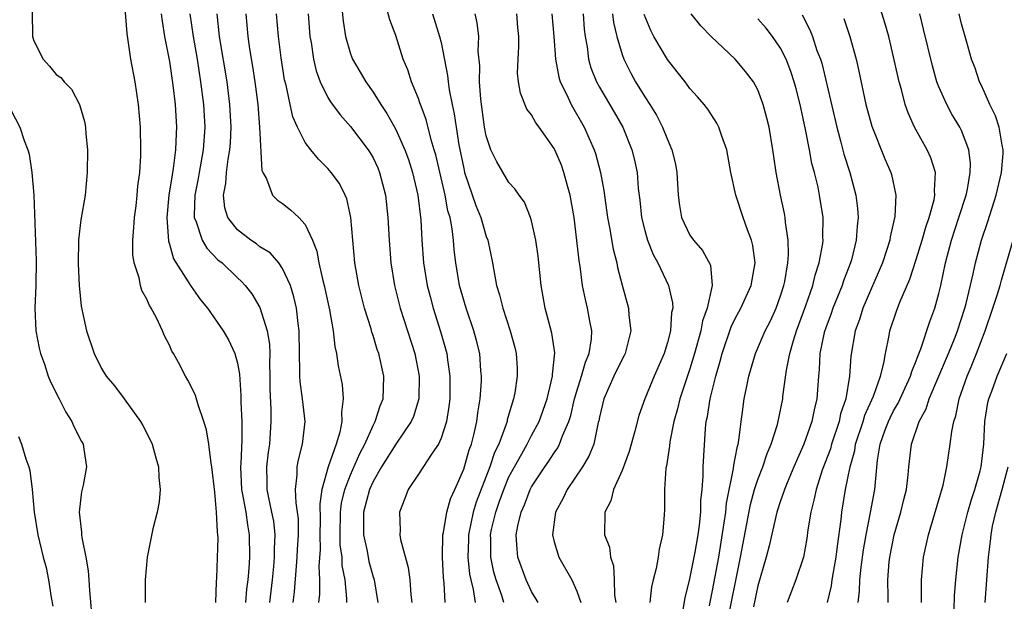
# Model space of a CAD drawing. Units: inches. Extents: x 2580000 to 2583000, y 1545000 to 1548000.
# Drawn here: x 2580826 to 2580913, y 1546233 to 1546284 of the extents above; entities that cross this region are included whole.
import ezdxf

# ---------------------------------------------------------------- set-up
doc = ezdxf.new("R2010")
doc.units = ezdxf.units.IN
doc.header["$MEASUREMENT"] = 0
doc.layers.add('LD25801545_2ft', color=143, linetype='Continuous')

msp = doc.modelspace()

# ---------------------------------------------------------------- linework, layer by layer
at = {"layer": 'LD25801545_2ft'}
for points, elevation in [([(2580843.094, 1546233), (2580843.162, 1546234.838), (2580843.193, 1546235.193), (2580843.29, 1546238.71), (2580843.287, 1546239), (2580843.243, 1546239.243), (2580843.171, 1546241), (2580843, 1546242.757), (2580842.742, 1546245), (2580842.682, 1546245.318), (2580842.491, 1546247), (2580842.272, 1546248.272), (2580842.044, 1546249), (2580841.526, 1546250.474), (2580841.29, 1546251.29), (2580841, 1546251.92), (2580840.637, 1546252.637), (2580840.427, 1546253), (2580839.794, 1546254.206), (2580839.36, 1546255), (2580839.22, 1546255.221), (2580839, 1546255.731), (2580838.556, 1546256.556), (2580838.377, 1546257), (2580837.851, 1546258.149), (2580837.395, 1546259), (2580837.233, 1546259.233), (2580837, 1546259.812), (2580836.565, 1546260.565), (2580836.441, 1546261), (2580836.312, 1546261.688), (2580835.866, 1546263), (2580835.75, 1546263.75), (2580835.748, 1546265), (2580835.865, 1546266.135), (2580835.903, 1546267), (2580836.044, 1546268.044), (2580836.15, 1546269), (2580836.205, 1546269.795), (2580836.372, 1546271), (2580836.473, 1546272.473), (2580836.482, 1546273), (2580836.441, 1546275), (2580836.262, 1546277), (2580835.961, 1546279), (2580835.591, 1546281), (2580835.356, 1546282.644), (2580835.252, 1546283.252), (2580834.975, 1546287)], 7046), ([(2580854.082, 1546287), (2580854.351, 1546284.35), (2580854.555, 1546283), (2580855, 1546281.478), (2580855.181, 1546281), (2580855.86, 1546279.86), (2580856.345, 1546279), (2580857, 1546278.081), (2580857.668, 1546277), (2580858.209, 1546276.209), (2580859, 1546274.791), (2580859.805, 1546273), (2580860.125, 1546272.125), (2580860.479, 1546271), (2580860.939, 1546269), (2580861.201, 1546266.799), (2580861.297, 1546265), (2580861.457, 1546263), (2580861.787, 1546261), (2580862.026, 1546260.026), (2580862.302, 1546259), (2580862.955, 1546256.955), (2580863.404, 1546255.404), (2580863.507, 1546255), (2580863.567, 1546254.433), (2580863.786, 1546253), (2580863.77, 1546251), (2580863.692, 1546250.308), (2580863.473, 1546249), (2580863, 1546247.528), (2580862.768, 1546247), (2580862.202, 1546246.202), (2580861, 1546244.339), (2580860.101, 1546243), (2580859.808, 1546242.192), (2580859.322, 1546241), (2580859.388, 1546239.388), (2580859.363, 1546239), (2580859.422, 1546238.578), (2580860.107, 1546236.107), (2580860.235, 1546235), (2580860.327, 1546233.673), (2580860.412, 1546233)], 7060), ([(2580863.368, 1546233), (2580863.272, 1546234.728), (2580863.207, 1546235.207), (2580863.118, 1546237), (2580863.15, 1546239), (2580863.203, 1546239.203), (2580863.508, 1546241), (2580863.833, 1546242.167), (2580864.219, 1546243), (2580865, 1546244.774), (2580865.493, 1546246.507), (2580865.686, 1546247), (2580865.931, 1546247.931), (2580866.167, 1546249), (2580866.251, 1546249.749), (2580866.452, 1546251), (2580866.563, 1546252.563), (2580866.572, 1546253), (2580866.52, 1546253.479), (2580866.421, 1546255), (2580866.139, 1546256.139), (2580865.902, 1546257), (2580865.207, 1546259), (2580864.634, 1546261), (2580864.299, 1546263), (2580864.162, 1546264.162), (2580864.091, 1546265), (2580863.981, 1546266.019), (2580863.793, 1546267), (2580863.605, 1546267.605), (2580863.362, 1546269), (2580862.537, 1546272.537), (2580862.406, 1546273), (2580862.126, 1546273.873), (2580861.675, 1546275.675), (2580861.17, 1546277), (2580861.137, 1546277.137), (2580861, 1546277.524), (2580860.393, 1546279), (2580860.063, 1546280.063), (2580859.662, 1546281), (2580859, 1546283.08), (2580858.472, 1546284.472), (2580858.094, 1546285.906)], 7062), ([(2580897.159, 1546233), (2580897.507, 1546234.493), (2580897.566, 1546235), (2580897.677, 1546235.676), (2580897.92, 1546237), (2580898.026, 1546237.975), (2580898.349, 1546240.349), (2580898.415, 1546241), (2580898.749, 1546243), (2580899.151, 1546245), (2580899.554, 1546246.446), (2580899.632, 1546247), (2580900.293, 1546249), (2580900.452, 1546249.548), (2580901.225, 1546251.225), (2580901.851, 1546253), (2580902.139, 1546254.138), (2580902.273, 1546255), (2580902.598, 1546256.598), (2580902.664, 1546257), (2580903.245, 1546258.755), (2580903.542, 1546259.542), (2580904.431, 1546261.568), (2580905, 1546263.303), (2580905.51, 1546265), (2580905.833, 1546266.167), (2580906.127, 1546267), (2580906.571, 1546268.571), (2580906.65, 1546269), (2580906.612, 1546269.388), (2580906.705, 1546271), (2580906.295, 1546272.295), (2580905.97, 1546273), (2580904.848, 1546275), (2580904.269, 1546276.269), (2580904.026, 1546277), (2580903.691, 1546278.309), (2580903.484, 1546279), (2580903.388, 1546279.387), (2580903, 1546281.195), (2580902.559, 1546283), (2580902.219, 1546284.219), (2580901.746, 1546285.746)], 7086), ([(2580826.858, 1546285.143), (2580826.905, 1546283), (2580827, 1546282.621), (2580827.848, 1546281), (2580828.392, 1546280.391), (2580829, 1546279.641), (2580829.388, 1546279.388), (2580829.681, 1546279), (2580830.355, 1546278.355), (2580831.047, 1546277), (2580831.498, 1546275.497), (2580831.577, 1546275), (2580831.61, 1546274.39), (2580831.762, 1546273), (2580831.741, 1546271), (2580831.545, 1546269), (2580831.179, 1546266.821), (2580830.955, 1546265.045), (2580830.93, 1546262.93), (2580831.015, 1546261), (2580831.191, 1546259.19), (2580831.659, 1546257), (2580832.339, 1546255), (2580833, 1546253.67), (2580833.411, 1546253), (2580834.14, 1546252.14), (2580835, 1546250.989), (2580836.428, 1546249), (2580836.641, 1546248.641), (2580837.316, 1546247.317), (2580837.457, 1546247), (2580837.791, 1546245.791), (2580838.034, 1546245), (2580838.047, 1546244.047), (2580838.174, 1546243), (2580838.091, 1546241.909), (2580837.902, 1546241), (2580837.53, 1546239.53), (2580837.033, 1546237), (2580836.857, 1546235), (2580836.861, 1546233)], 7044), ([(2580838.274, 1546285), (2580838.344, 1546284.344), (2580838.562, 1546283), (2580839, 1546280.78), (2580839.303, 1546278.697), (2580839.49, 1546277), (2580839.619, 1546275), (2580839.58, 1546274.42), (2580839.546, 1546273), (2580839.334, 1546271.333), (2580839.225, 1546270.775), (2580838.947, 1546269), (2580838.754, 1546267), (2580838.91, 1546264.91), (2580839, 1546264.656), (2580839.368, 1546263.369), (2580840.664, 1546261.336), (2580840.909, 1546260.909), (2580841.753, 1546259.753), (2580842.359, 1546259), (2580843.751, 1546257), (2580844.207, 1546256.206), (2580844.783, 1546255), (2580845, 1546254.153), (2580845.176, 1546253.176), (2580845.302, 1546251.302), (2580845.305, 1546250.695), (2580845.382, 1546249), (2580845.384, 1546247.384), (2580845.3, 1546245.3), (2580845.27, 1546245), (2580845.368, 1546243), (2580845.464, 1546242.536), (2580845.736, 1546241), (2580845.884, 1546239.884), (2580846.046, 1546239), (2580846.06, 1546237), (2580846.011, 1546236.011), (2580845.926, 1546235), (2580845.818, 1546234.182), (2580845.723, 1546233)], 7048), ([(2580840.812, 1546285), (2580841.087, 1546283), (2580841.435, 1546281), (2580841.748, 1546279), (2580841.997, 1546277), (2580842.119, 1546275), (2580841.987, 1546273), (2580841.612, 1546271), (2580841.527, 1546270.473), (2580841.229, 1546269), (2580841.178, 1546267.179), (2580841.196, 1546267), (2580841.362, 1546266.638), (2580841.902, 1546265), (2580842.299, 1546264.299), (2580843.283, 1546263.283), (2580843.644, 1546263), (2580845, 1546261.685), (2580845.362, 1546261.362), (2580845.694, 1546261), (2580846.267, 1546260.267), (2580847, 1546259.062), (2580847.642, 1546257), (2580847.836, 1546255.836), (2580847.856, 1546255), (2580847.838, 1546254.162), (2580847.866, 1546253), (2580847.863, 1546251.863), (2580847.955, 1546250.045), (2580847.966, 1546249), (2580847.826, 1546247), (2580847.715, 1546246.285), (2580847.564, 1546245), (2580847.619, 1546243.619), (2580847.619, 1546243), (2580847.751, 1546242.249), (2580848.03, 1546241), (2580848.18, 1546240.18), (2580848.309, 1546239), (2580848.253, 1546237.747), (2580848.257, 1546237), (2580848.195, 1546236.195), (2580848.077, 1546235), (2580847.835, 1546233)], 7050), ([(2580849.92, 1546233), (2580850.045, 1546233.955), (2580850.22, 1546236.22), (2580850.296, 1546237), (2580850.324, 1546237.676), (2580850.414, 1546239), (2580850.39, 1546240.39), (2580850.321, 1546241), (2580850.191, 1546241.809), (2580850.143, 1546243), (2580850.296, 1546244.296), (2580850.297, 1546245), (2580850.399, 1546245.601), (2580850.769, 1546247), (2580850.993, 1546249), (2580850.767, 1546251), (2580850.542, 1546252.541), (2580850.521, 1546253), (2580850.531, 1546253.469), (2580850.482, 1546255), (2580850.46, 1546257), (2580850.361, 1546257.639), (2580850.228, 1546259), (2580850.005, 1546260.005), (2580849.685, 1546261), (2580849, 1546262.497), (2580848.652, 1546263), (2580847.89, 1546263.89), (2580847, 1546264.436), (2580846.682, 1546264.682), (2580846.193, 1546265), (2580845, 1546265.917), (2580844.159, 1546267), (2580843.88, 1546267.88), (2580843.761, 1546269), (2580843.974, 1546270.026), (2580844.028, 1546271), (2580844.179, 1546272.179), (2580844.341, 1546273), (2580844.386, 1546273.614), (2580844.45, 1546275), (2580844.345, 1546277), (2580844.09, 1546279), (2580843.421, 1546283), (2580843.211, 1546285)], 7052), ([(2580845.746, 1546285), (2580845.928, 1546283), (2580846.084, 1546281.916), (2580846.352, 1546280.352), (2580846.555, 1546279), (2580846.806, 1546277), (2580846.965, 1546275), (2580847.164, 1546271.164), (2580847.237, 1546271), (2580847.565, 1546270.435), (2580848.099, 1546269), (2580848.559, 1546268.559), (2580849, 1546268.244), (2580849.703, 1546267.703), (2580850.438, 1546267), (2580851, 1546266.385), (2580851.638, 1546265), (2580852.032, 1546264.032), (2580852.203, 1546263), (2580852.544, 1546261.456), (2580852.674, 1546261), (2580853.146, 1546258.854), (2580853.468, 1546257), (2580853.609, 1546255.609), (2580853.76, 1546255), (2580853.915, 1546253.915), (2580854.253, 1546252.253), (2580854.361, 1546251), (2580854.194, 1546249.806), (2580854.232, 1546249), (2580854.045, 1546248.045), (2580853.72, 1546247), (2580853.019, 1546245), (2580852.461, 1546243), (2580852.29, 1546241.71), (2580852.321, 1546240.321), (2580852.294, 1546239), (2580852.307, 1546237.693), (2580852.205, 1546236.205), (2580852.245, 1546235), (2580852.249, 1546233.751), (2580852.182, 1546233)], 7054), ([(2580854.668, 1546233), (2580854.667, 1546233.333), (2580854.515, 1546235), (2580854.271, 1546236.271), (2580854.249, 1546237), (2580854.098, 1546238.098), (2580854.089, 1546239), (2580854.126, 1546241), (2580854.211, 1546241.789), (2580854.499, 1546243), (2580855, 1546244.285), (2580855.818, 1546246.182), (2580856.262, 1546247), (2580857, 1546248.656), (2580857.192, 1546249), (2580857.616, 1546250.384), (2580857.871, 1546251), (2580857.918, 1546251.918), (2580857.935, 1546253), (2580857.496, 1546255), (2580857.364, 1546255.364), (2580857, 1546256.585), (2580856.893, 1546256.893), (2580856.819, 1546257.181), (2580856.244, 1546259), (2580855.726, 1546261), (2580855.376, 1546263), (2580855.028, 1546267.028), (2580854.67, 1546268.67), (2580854.521, 1546269), (2580854.016, 1546270.017), (2580853.3, 1546271), (2580853, 1546271.353), (2580852.163, 1546272.163), (2580851.49, 1546273), (2580851, 1546273.649), (2580850.319, 1546275), (2580849.902, 1546275.902), (2580849.656, 1546277), (2580849.303, 1546278.697), (2580849.177, 1546279.177), (2580848.876, 1546281.123), (2580848.639, 1546283), (2580848.469, 1546285)], 7056), ([(2580851.246, 1546285), (2580851.416, 1546283), (2580851.516, 1546282.484), (2580851.736, 1546281), (2580851.97, 1546279.97), (2580852.329, 1546279), (2580853, 1546277.618), (2580853.226, 1546277.225), (2580854.072, 1546276.072), (2580855, 1546275.064), (2580856.568, 1546273), (2580856.738, 1546272.738), (2580857, 1546272.274), (2580857.405, 1546271.405), (2580857.569, 1546271), (2580858.089, 1546269), (2580858.312, 1546267), (2580858.408, 1546265), (2580858.565, 1546263), (2580858.891, 1546261), (2580859.384, 1546259), (2580860.672, 1546255), (2580861.072, 1546253), (2580861.027, 1546251), (2580860.555, 1546249.445), (2580860.373, 1546249), (2580859, 1546246.992), (2580857.745, 1546245), (2580857, 1546243.705), (2580856.682, 1546243), (2580856.154, 1546241), (2580856.136, 1546240.136), (2580856.145, 1546239), (2580856.465, 1546237.535), (2580856.631, 1546236.631), (2580857, 1546235.285), (2580857.091, 1546235), (2580857.405, 1546233)], 7058), ([(2580862.242, 1546285), (2580862.878, 1546283), (2580863, 1546282.463), (2580863.567, 1546279.568), (2580863.622, 1546279), (2580863.717, 1546278.283), (2580863.979, 1546277), (2580864.172, 1546276.172), (2580864.326, 1546275), (2580864.574, 1546273.426), (2580865, 1546271.349), (2580865.087, 1546271), (2580866.08, 1546268.08), (2580866.512, 1546267), (2580867, 1546265.332), (2580867.132, 1546265), (2580867.556, 1546263), (2580867.654, 1546262.346), (2580867.91, 1546261), (2580868.18, 1546260.18), (2580868.451, 1546259), (2580869.118, 1546257), (2580869.523, 1546255.523), (2580869.645, 1546255), (2580869.717, 1546253.717), (2580869.738, 1546253), (2580869.515, 1546251.515), (2580869.414, 1546251), (2580869, 1546249.652), (2580868.853, 1546249.147), (2580868.83, 1546249), (2580868.761, 1546248.761), (2580868.098, 1546247), (2580867.733, 1546246.267), (2580867.311, 1546245), (2580866.116, 1546241.884), (2580865.852, 1546241), (2580865.415, 1546239), (2580865.416, 1546238.584), (2580865.367, 1546237), (2580865.52, 1546235.52), (2580865.632, 1546235), (2580865.846, 1546234.154), (2580866.009, 1546233)], 7064), ([(2580868.555, 1546233), (2580868.367, 1546233.633), (2580867.868, 1546235), (2580867.679, 1546235.679), (2580867.393, 1546237), (2580867.386, 1546238.614), (2580867.37, 1546239), (2580867.462, 1546239.462), (2580867.829, 1546241), (2580868.143, 1546241.857), (2580868.535, 1546243), (2580869, 1546244.098), (2580869.478, 1546245), (2580870.137, 1546246.137), (2580870.616, 1546247), (2580871, 1546247.755), (2580871.666, 1546249), (2580872.375, 1546251), (2580872.862, 1546253), (2580872.858, 1546253.142), (2580873.048, 1546255.048), (2580872.797, 1546256.797), (2580872.204, 1546259), (2580871.849, 1546261), (2580871.595, 1546263.595), (2580871.387, 1546265), (2580871, 1546266.731), (2580870.918, 1546267), (2580870.376, 1546268.376), (2580869.896, 1546269), (2580869.534, 1546269.534), (2580869, 1546270.107), (2580867.931, 1546271.931), (2580867.415, 1546273), (2580867, 1546274.218), (2580866.855, 1546275), (2580866.524, 1546277.475), (2580866.41, 1546279), (2580866.419, 1546280.419), (2580866.289, 1546281.711), (2580866.329, 1546283), (2580866.204, 1546284.203), (2580866.015, 1546285)], 7066), ([(2580871.581, 1546233), (2580871, 1546233.981), (2580870.512, 1546235), (2580869.796, 1546237), (2580869.719, 1546237.719), (2580869.647, 1546239), (2580869.788, 1546239.788), (2580870.084, 1546241), (2580870.368, 1546241.632), (2580870.884, 1546243), (2580871, 1546243.218), (2580872.18, 1546245), (2580872.522, 1546245.478), (2580873, 1546246.241), (2580873.321, 1546246.679), (2580873.483, 1546247), (2580873.74, 1546247.74), (2580874.299, 1546249), (2580874.47, 1546249.53), (2580874.809, 1546251), (2580875, 1546251.663), (2580875.425, 1546253), (2580875.754, 1546254.246), (2580876.099, 1546255), (2580876.308, 1546256.308), (2580876.327, 1546257), (2580876.146, 1546257.853), (2580875.947, 1546259), (2580875.76, 1546259.76), (2580875.514, 1546261), (2580875.282, 1546262.718), (2580875.193, 1546263.193), (2580875, 1546264.979), (2580874.759, 1546267), (2580874.42, 1546269), (2580874.178, 1546269.822), (2580873.866, 1546271), (2580873.638, 1546271.638), (2580873.055, 1546273), (2580873, 1546273.107), (2580871.679, 1546275), (2580871.387, 1546275.387), (2580871, 1546276.087), (2580870.595, 1546276.595), (2580870.008, 1546278.008), (2580869.841, 1546279), (2580869.768, 1546279.767), (2580869.804, 1546281), (2580869.876, 1546282.124), (2580869.865, 1546283), (2580869.782, 1546283.782), (2580869.69, 1546285)], 7068), ([(2580872.789, 1546285), (2580872.967, 1546283), (2580873.105, 1546281), (2580873.41, 1546279.41), (2580873.538, 1546279), (2580874.094, 1546277.906), (2580874.504, 1546277), (2580875.661, 1546275), (2580876.543, 1546273), (2580876.66, 1546272.66), (2580877.099, 1546271), (2580877.39, 1546269.39), (2580877.701, 1546267), (2580877.88, 1546266.12), (2580878.207, 1546264.207), (2580878.527, 1546263), (2580878.602, 1546262.602), (2580879, 1546261.045), (2580879.573, 1546259), (2580879.605, 1546258.395), (2580879.775, 1546257), (2580879.263, 1546255), (2580879.179, 1546254.821), (2580879, 1546254.511), (2580878.259, 1546253), (2580877.373, 1546251), (2580877, 1546249.389), (2580876.942, 1546249.058), (2580876.894, 1546248.894), (2580876.49, 1546247), (2580876.072, 1546245.928), (2580875.507, 1546245), (2580874.147, 1546243), (2580873.779, 1546242.221), (2580873.117, 1546241), (2580872.85, 1546239), (2580873, 1546238.367), (2580873.42, 1546237), (2580874.551, 1546235), (2580875, 1546234.013), (2580875.34, 1546233)], 7070), ([(2580875.564, 1546285), (2580875.659, 1546283.659), (2580875.746, 1546283), (2580875.903, 1546282.097), (2580876.023, 1546281), (2580876.244, 1546280.244), (2580876.729, 1546279), (2580877, 1546278.516), (2580878.312, 1546276.312), (2580879.059, 1546275), (2580879.872, 1546273), (2580880.092, 1546272.092), (2580880.326, 1546271), (2580880.434, 1546269.566), (2580880.556, 1546268.556), (2580880.711, 1546267), (2580881, 1546265.866), (2580881.252, 1546265), (2580881.736, 1546263.736), (2580882.155, 1546263), (2580883.116, 1546261), (2580883.469, 1546259.469), (2580883.471, 1546259), (2580883.378, 1546258.622), (2580883.272, 1546257), (2580883, 1546255.962), (2580882.704, 1546255), (2580881.83, 1546253), (2580880.997, 1546251), (2580880.474, 1546249.526), (2580880.128, 1546248.128), (2580879.64, 1546246.36), (2580879, 1546244.659), (2580878.252, 1546243), (2580878.013, 1546241.987), (2580877.473, 1546241), (2580877.447, 1546239), (2580877.892, 1546237.892), (2580877.967, 1546237), (2580878.245, 1546236.245), (2580878.302, 1546235), (2580878.339, 1546233.661), (2580878.448, 1546233)], 7072), ([(2580878.147, 1546285), (2580878.24, 1546284.24), (2580878.537, 1546283), (2580879, 1546281.407), (2580879.146, 1546281), (2580879.762, 1546279.762), (2580880.186, 1546279), (2580881, 1546277.678), (2580881.451, 1546277), (2580882.041, 1546276.041), (2580882.572, 1546275), (2580883, 1546273.901), (2580883.407, 1546273), (2580883.715, 1546271.715), (2580883.843, 1546271), (2580883.951, 1546269), (2580884.069, 1546268.069), (2580884.259, 1546267), (2580885, 1546265.451), (2580885.309, 1546265), (2580886.109, 1546264.109), (2580886.807, 1546262.807), (2580886.97, 1546261), (2580886.513, 1546259), (2580886.115, 1546257.885), (2580885.957, 1546257), (2580885.41, 1546255), (2580885, 1546253.656), (2580884.094, 1546251), (2580883.89, 1546250.11), (2580883.571, 1546249), (2580883.212, 1546247.212), (2580883.18, 1546246.82), (2580882.919, 1546245.081), (2580882.869, 1546244.869), (2580882.746, 1546243), (2580882.744, 1546241.256), (2580882.715, 1546240.715), (2580882.58, 1546239), (2580882.27, 1546237.73), (2580882.186, 1546237), (2580882.001, 1546236.001), (2580881.733, 1546235), (2580881.596, 1546234.404), (2580881.438, 1546233)], 7074), ([(2580884.404, 1546232.404), (2580884.567, 1546233.433), (2580885, 1546235.101), (2580885.463, 1546237.463), (2580885.723, 1546239), (2580885.847, 1546239.847), (2580885.955, 1546241), (2580885.973, 1546242.027), (2580886.077, 1546243), (2580886.175, 1546244.175), (2580886.177, 1546245), (2580886.374, 1546248.374), (2580886.444, 1546249), (2580886.553, 1546249.447), (2580886.77, 1546251), (2580887.278, 1546253), (2580887.682, 1546254.318), (2580887.852, 1546255), (2580888.645, 1546257.355), (2580889, 1546258.083), (2580889.5, 1546259), (2580890.418, 1546261), (2580890.481, 1546261.519), (2580890.756, 1546263), (2580890.556, 1546264.556), (2580890.44, 1546265), (2580890.071, 1546265.929), (2580889.698, 1546267), (2580889.039, 1546269), (2580888.621, 1546271), (2580888.262, 1546273), (2580887.813, 1546274.186), (2580887.545, 1546275), (2580887.36, 1546275.36), (2580886.57, 1546276.57), (2580886.246, 1546277), (2580885.678, 1546277.678), (2580885, 1546278.42), (2580884.566, 1546279), (2580883.877, 1546279.877), (2580883, 1546280.956), (2580881.806, 1546283), (2580881.526, 1546283.526), (2580880.938, 1546284.938)], 7076), ([(2580886.717, 1546232.717), (2580886.804, 1546233.196), (2580887, 1546234.056), (2580887.536, 1546237), (2580888.035, 1546240.035), (2580888.155, 1546241), (2580888.216, 1546241.784), (2580888.848, 1546244.848), (2580888.868, 1546245.132), (2580889, 1546245.769), (2580889.188, 1546246.812), (2580889.253, 1546247), (2580889.321, 1546247.321), (2580889.527, 1546249), (2580889.625, 1546249.625), (2580889.798, 1546251), (2580889.982, 1546251.982), (2580890.199, 1546253), (2580890.793, 1546255), (2580891.648, 1546257), (2580892.106, 1546257.894), (2580892.603, 1546259), (2580893, 1546260.088), (2580893.292, 1546261), (2580893.374, 1546261.374), (2580893.641, 1546263), (2580893.703, 1546263.703), (2580893.678, 1546265), (2580893.44, 1546266.56), (2580893.415, 1546267), (2580893.354, 1546267.354), (2580892.986, 1546269), (2580892.609, 1546271), (2580892.398, 1546272.398), (2580892.324, 1546273), (2580891.986, 1546275), (2580891.8, 1546275.8), (2580891.482, 1546277), (2580891, 1546278.287), (2580890.608, 1546279), (2580889.915, 1546279.915), (2580889, 1546280.992), (2580886.869, 1546283), (2580885.948, 1546283.948), (2580885.096, 1546285)], 7078), ([(2580894.909, 1546284.909), (2580895.59, 1546283.59), (2580895.817, 1546283), (2580896.223, 1546281.778), (2580896.527, 1546281), (2580896.64, 1546280.64), (2580897.966, 1546275), (2580898.337, 1546273.663), (2580898.606, 1546272.606), (2580899.114, 1546271), (2580899.648, 1546269), (2580899.805, 1546267.805), (2580899.856, 1546267), (2580899.764, 1546266.236), (2580899.694, 1546265), (2580899.266, 1546263.267), (2580899.191, 1546263), (2580898.581, 1546261.418), (2580898.452, 1546261), (2580897.634, 1546259), (2580897.476, 1546258.524), (2580897, 1546257.274), (2580896.87, 1546256.871), (2580896.48, 1546255), (2580896.411, 1546253.59), (2580896.344, 1546253), (2580896.206, 1546251), (2580895.968, 1546250.032), (2580895.777, 1546249), (2580895.075, 1546247), (2580894.187, 1546245), (2580893.586, 1546243.586), (2580893.349, 1546243), (2580893.275, 1546242.725), (2580893, 1546241.992), (2580892.677, 1546241), (2580891.988, 1546238.012), (2580891.725, 1546237), (2580891, 1546234.481), (2580890.615, 1546232.615)], 7082), ([(2580899.858, 1546233), (2580899.98, 1546234.021), (2580899.998, 1546235), (2580900.13, 1546236.13), (2580900.34, 1546237.66), (2580900.579, 1546239), (2580900.957, 1546240.957), (2580901.323, 1546243), (2580901.58, 1546245.58), (2580901.817, 1546247), (2580902.254, 1546248.254), (2580902.532, 1546249), (2580902.68, 1546249.32), (2580903, 1546249.935), (2580903.398, 1546250.602), (2580904.5, 1546253), (2580904.598, 1546253.402), (2580905, 1546254.362), (2580905.165, 1546254.835), (2580905.403, 1546255.403), (2580906.185, 1546257.815), (2580906.629, 1546259), (2580907, 1546260.297), (2580907.168, 1546261), (2580907.589, 1546263), (2580908.111, 1546265), (2580908.772, 1546267), (2580909.411, 1546269), (2580909.525, 1546269.525), (2580909.774, 1546271), (2580909.788, 1546271.788), (2580909.646, 1546273), (2580909, 1546274.693), (2580908.854, 1546275), (2580908.155, 1546276.155), (2580907.686, 1546277), (2580907, 1546278.542), (2580906.824, 1546279), (2580906.419, 1546280.419), (2580905.647, 1546283.647), (2580905.306, 1546285)], 7088), ([(2580902.508, 1546233), (2580902.519, 1546233.481), (2580902.475, 1546235), (2580902.612, 1546236.611), (2580902.66, 1546237), (2580903.058, 1546239), (2580903.648, 1546241), (2580903.901, 1546242.099), (2580904.135, 1546243), (2580904.292, 1546244.292), (2580904.351, 1546245), (2580904.575, 1546247), (2580905.246, 1546249), (2580905.872, 1546250.128), (2580906.149, 1546251), (2580907.854, 1546255), (2580908.432, 1546256.432), (2580908.649, 1546257), (2580909.299, 1546259), (2580909.408, 1546259.408), (2580910.028, 1546262.028), (2580910.225, 1546263), (2580910.777, 1546265), (2580911.336, 1546266.664), (2580912.063, 1546269), (2580912.525, 1546271), (2580912.679, 1546272.679), (2580912.685, 1546273), (2580912.582, 1546273.418), (2580912.328, 1546275), (2580911.995, 1546275.995), (2580911.504, 1546277), (2580911, 1546278.152), (2580910.732, 1546278.732), (2580910.591, 1546279), (2580910.199, 1546280.199), (2580909.891, 1546281), (2580909.424, 1546282.577), (2580909, 1546284.127), (2580908.797, 1546285)], 7090), ([(2580888.268, 1546231), (2580889.465, 1546237), (2580890.334, 1546241.666), (2580890.714, 1546243), (2580891, 1546243.866), (2580891.449, 1546245), (2580891.827, 1546246.173), (2580892.186, 1546247), (2580892.726, 1546248.726), (2580893.196, 1546251), (2580893.214, 1546251.214), (2580893.53, 1546253.53), (2580893.824, 1546255), (2580894.136, 1546256.136), (2580894.413, 1546257), (2580895.247, 1546259.248), (2580895.858, 1546261), (2580896.065, 1546261.935), (2580896.419, 1546263), (2580896.732, 1546264.732), (2580896.759, 1546265), (2580896.746, 1546265.254), (2580896.775, 1546267), (2580896.457, 1546269), (2580896.316, 1546269.684), (2580895.994, 1546271), (2580895.781, 1546271.781), (2580895.564, 1546273), (2580895.215, 1546274.785), (2580895, 1546275.773), (2580894.726, 1546277), (2580894.379, 1546278.379), (2580894.215, 1546279), (2580893.922, 1546279.922), (2580893.497, 1546281), (2580893, 1546281.975), (2580892.278, 1546283), (2580891.726, 1546283.726), (2580891, 1546284.574)], 7080), ([(2580898.587, 1546284.587), (2580899.137, 1546283), (2580899.683, 1546281), (2580899.93, 1546279.93), (2580900.55, 1546277), (2580901.07, 1546275.07), (2580902.211, 1546272.211), (2580902.742, 1546271), (2580902.8, 1546270.8), (2580903.19, 1546269), (2580903.104, 1546267.104), (2580902.69, 1546265.31), (2580902.653, 1546265), (2580902.001, 1546263), (2580900.286, 1546259), (2580899.987, 1546258.013), (2580899.608, 1546257), (2580899.229, 1546254.77), (2580899.11, 1546253), (2580898.769, 1546251), (2580898.314, 1546249.686), (2580898.181, 1546249), (2580897.512, 1546247), (2580897.407, 1546246.593), (2580896.693, 1546244.693), (2580896.14, 1546243), (2580895.955, 1546242.045), (2580895.674, 1546241), (2580895.427, 1546239.427), (2580895.332, 1546238.667), (2580895.031, 1546237), (2580894.355, 1546235), (2580893.6, 1546233)], 7084), ([(2580825, 1546276.459), (2580825.769, 1546275), (2580826.171, 1546273.829), (2580826.495, 1546273), (2580826.601, 1546272.601), (2580826.85, 1546271), (2580827.005, 1546269), (2580827.206, 1546263.206), (2580827.184, 1546261), (2580827.103, 1546259), (2580827.194, 1546257), (2580827.472, 1546255.472), (2580827.595, 1546255), (2580827.945, 1546254.055), (2580828.294, 1546253), (2580828.495, 1546252.495), (2580829.262, 1546251), (2580829.831, 1546249.831), (2580830.378, 1546249), (2580830.546, 1546248.546), (2580831.219, 1546247.219), (2580831.359, 1546247), (2580831.443, 1546246.557), (2580831.666, 1546245), (2580831.372, 1546243.372), (2580831.219, 1546242.781), (2580831.026, 1546241), (2580831.232, 1546239.232), (2580831.222, 1546239), (2580831.248, 1546238.752), (2580831.609, 1546237), (2580831.815, 1546235.815), (2580831.88, 1546235), (2580831.925, 1546234.075), (2580832.207, 1546231)], 7042), ([(2580905.47, 1546233), (2580905.448, 1546234.552), (2580905.468, 1546235), (2580905.651, 1546237), (2580906.081, 1546239), (2580907, 1546242.087), (2580907.364, 1546243.364), (2580907.709, 1546245), (2580907.995, 1546247), (2580908.127, 1546248.127), (2580908.304, 1546249), (2580908.493, 1546249.507), (2580908.788, 1546251), (2580909.5, 1546253), (2580909.838, 1546253.837), (2580910.333, 1546255), (2580911.081, 1546257), (2580911.779, 1546259), (2580912.147, 1546260.147), (2580912.399, 1546261), (2580912.521, 1546261.479), (2580913.566, 1546265)], 7092), ([(2580908.337, 1546232.337), (2580908.383, 1546233.617), (2580908.488, 1546235), (2580908.696, 1546237), (2580909.051, 1546239), (2580909.557, 1546241), (2580909.882, 1546242.118), (2580910.185, 1546243), (2580910.64, 1546244.64), (2580910.727, 1546245), (2580910.966, 1546247), (2580911.059, 1546249), (2580911.327, 1546250.673), (2580911.41, 1546251), (2580911.688, 1546251.688), (2580912.162, 1546253), (2580912.99, 1546255)], 7094), ([(2580825.667, 1546247.666), (2580825.917, 1546247), (2580826.294, 1546245.706), (2580826.57, 1546245), (2580826.654, 1546244.654), (2580826.879, 1546243), (2580827.056, 1546241), (2580827.359, 1546239), (2580827.848, 1546237), (2580828.094, 1546236.094), (2580828.318, 1546235), (2580828.544, 1546233.456), (2580828.697, 1546232.697)], 7040), ([(2580911.087, 1546233), (2580911.374, 1546237), (2580911.563, 1546238.438), (2580911.605, 1546239), (2580911.737, 1546239.737), (2580912.021, 1546241), (2580912.597, 1546243), (2580913.109, 1546245)], 7096)]:
    msp.add_lwpolyline(points, dxfattribs=dict(at, elevation=elevation))

doc.saveas('drawing.dxf')
